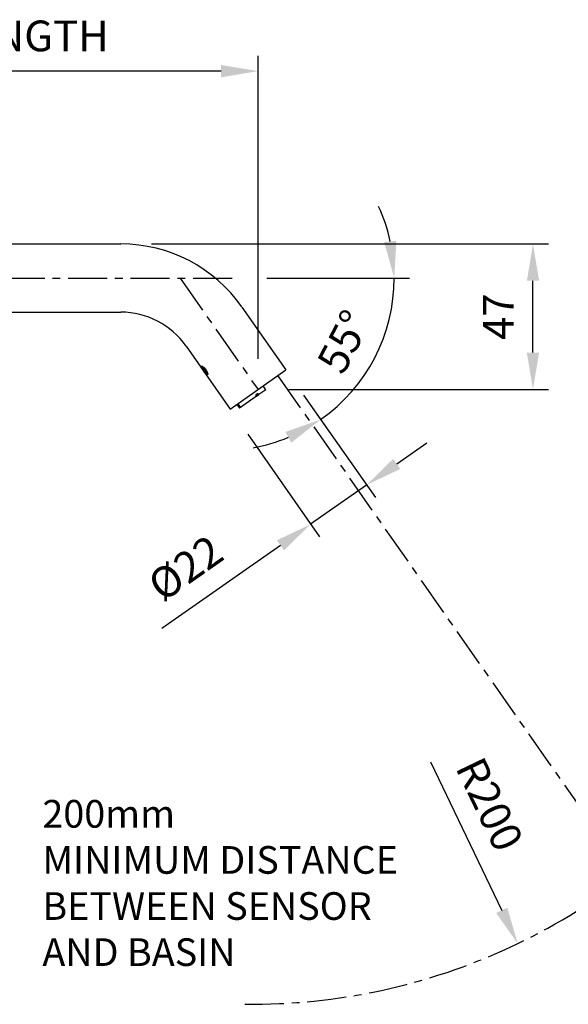
# Model space of a CAD drawing. Units: millimetres. Extents: x -92 to 623, y -1539 to -509.
# Drawn here: x 216 to 394, y -829 to -509 of the extents above; entities that cross this region are included whole.
import ezdxf

# ---------------------------------------------------------------- set-up
doc = ezdxf.new("R2010")
doc.units = ezdxf.units.MM
doc.linetypes.add('CENTER', pattern=[50.8, 31.75, -6.35, 6.35, -6.35])
doc.linetypes.add('CENTERX2', pattern=[20.32, 12.7, -2.54, 2.54, -2.54])
for name, color, linetype in [('CL', 1, 'CENTER'), ('DETAIL', 2, 'Continuous'), ('DIMS', 7, 'Continuous')]:
    doc.layers.add(name, color=color, linetype=linetype)
doc.styles.add('FASTRACK', font='arial.ttf', dxfattribs={"height": 10})
doc.dimstyles.new('fastrack', dxfattribs={"dimtxt": 10, "dimasz": 12, "dimexe": 5, "dimexo": 10, "dimgap": 5, "dimtad": 1, "dimdec": 1, "dimdsep": 46, "dimtxsty": 'FASTRACK', "dimcen": 2.5, "dimadec": 0, "dimazin": 0, "dimtfac": 1, "dimtdec": 1, "dimtmove": 0, "dimatfit": 3, "dimfxl": 1.25, "dimarcsym": 0})

# ---------------------------------------------------------------- blocks, each defined once
blk = doc.blocks.new('*D1')
at = {"layer": 'Defpoints', "color": 0, "transparency": 16777216}
for p in [(302.43, -623.01), (284.24, -635.75), (310.47, -673.2)]:
    blk.add_point(p, dxfattribs=at)
at = {"layer": 'DIMS', "color": 0, "lineweight": -2, "transparency": 16777216}
for p, q in [((308.17, -631.21), (331.52, -664.56)), ((289.98, -643.94), (313.33, -677.29)), ((338.48, -653.58), (348.31, -646.7)), ((328.65, -660.46), (310.47, -673.2)), ((300.64, -680.08), (262.05, -707.1))]:
    blk.add_line(p, q, dxfattribs=at)
at = {"layer": 'DIMS', "color": 0, "transparency": 16777216}
for points in [[(337.33, -651.94), (339.63, -655.22), (328.65, -660.46)], [(299.49, -678.44), (301.78, -681.72), (310.47, -673.2)]]:
    blk.add_solid(points, dxfattribs=at)
at = {"layer": 'DIMS', "color": 0, "transparency": 16777216, "insert": (270.47, -688.52), "char_height": 10, "attachment_point": 5, "rotation": 35.0001, "style": 'FASTRACK'}
blk.add_mtext('%%C22', dxfattribs=at)
blk = doc.blocks.new('*D2')
at = {"layer": 'Defpoints', "color": 0, "transparency": 16777216}
for p in [(143.34, -525.8), (143.34, -570.64), (293.34, -629.38)]:
    blk.add_point(p, dxfattribs=at)
at = {"layer": 'DIMS', "color": 0, "lineweight": -2, "transparency": 16777216}
for p, q in [((143.34, -560.64), (143.34, -520.8)), ((293.34, -619.38), (293.34, -520.8)), ((281.34, -525.8), (155.34, -525.8))]:
    blk.add_line(p, q, dxfattribs=at)
at = {"layer": 'DIMS', "color": 0, "transparency": 16777216}
for points in [[(155.34, -523.8), (155.34, -527.8), (143.34, -525.8)], [(281.34, -523.8), (281.34, -527.8), (293.34, -525.8)]]:
    blk.add_solid(points, dxfattribs=at)
at = {"layer": 'DIMS', "color": 0, "transparency": 16777216, "insert": (218.34, -515.63), "char_height": 10, "attachment_point": 5, "style": 'FASTRACK'}
blk.add_mtext('LENGTH', dxfattribs=at)
blk = doc.blocks.new('*D5')
at = {"layer": 'Defpoints', "color": 0, "transparency": 16777216}
for p in [(248.69, -582.02), (382.83, -582.02), (293.34, -629.38)]:
    blk.add_point(p, dxfattribs=at)
at = {"layer": 'DIMS', "color": 0, "lineweight": -2, "transparency": 16777216}
for p, q in [((258.69, -582.02), (387.83, -582.02)), ((382.83, -617.38), (382.83, -594.02)), ((303.34, -629.38), (387.83, -629.38))]:
    blk.add_line(p, q, dxfattribs=at)
at = {"layer": 'DIMS', "color": 0, "transparency": 16777216}
for points in [[(380.83, -594.02), (384.83, -594.02), (382.83, -582.02)], [(380.83, -617.38), (384.83, -617.38), (382.83, -629.38)]]:
    blk.add_solid(points, dxfattribs=at)
at = {"layer": 'DIMS', "color": 0, "transparency": 16777216, "insert": (372.83, -605.7), "char_height": 10, "attachment_point": 5, "rotation": 90, "style": 'FASTRACK'}
blk.add_mtext('47', dxfattribs=at)
blk = doc.blocks.new('*D12')
at = {"layer": 'Defpoints', "color": 0, "transparency": 16777216}
for p in [(129.94, -593.12), (286.24, -593.12), (288.09, -602.54), (302.43, -623.01), (326.56, -626.67)]:
    blk.add_point(p, dxfattribs=at)
at = {"layer": 'DIMS', "color": 0, "lineweight": -2, "transparency": 16777216}
for p, q in [((296.24, -593.12), (342.67, -593.12)), ((308.17, -631.21), (316.59, -643.23))]:
    blk.add_line(p, q, dxfattribs=at)
for start, end in [(12.2641, 24.5281), (305.0001, 0), (280.472, 292.736)]:
    blk.add_arc((281.5, -593.12), 56.17, start, end, dxfattribs=at)
at = {"layer": 'DIMS', "color": 0, "transparency": 16777216}
for points in [[(338.38, -580.98), (334.4, -581.41), (337.67, -593.12)], [(302.24, -643.18), (304.17, -646.68), (313.72, -639.14)]]:
    blk.add_solid(points, dxfattribs=at)
at = {"layer": 'DIMS', "color": 0, "transparency": 16777216, "insert": (322.38, -614.4), "char_height": 10, "attachment_point": 5, "rotation": 62.5, "style": 'FASTRACK'}
blk.add_mtext('55°', dxfattribs=at)
blk = doc.blocks.new('*D17')
at = {"color": 0, "lineweight": -2, "transparency": 16777216}
blk.add_line((349.43, -750.49), (372.67, -798.83), dxfattribs=at)
at = {"color": 0, "transparency": 16777216}
blk.add_solid([(374.47, -797.96), (370.86, -799.69), (377.86, -809.64)], dxfattribs=at)
at = {"layer": 'Defpoints', "color": 0, "transparency": 16777216}
for p in [(291.21, -629.39), (377.86, -809.64)]:
    blk.add_point(p, dxfattribs=at)
at = {"color": 0, "transparency": 16777216, "insert": (367.55, -764.87), "char_height": 10, "attachment_point": 5, "rotation": 295.6764, "style": 'FASTRACK'}
blk.add_mtext('R200', dxfattribs=at)

msp = doc.modelspace()

# ---------------------------------------------------------------- linework, layer by layer
at = {"layer": 'CL', "linetype": 'CENTERX2'}
msp.add_line((299.8, -624.89), (413.67, -787.51), dxfattribs=at)
msp.add_arc((291.21, -629.39), 200, 269.3899, 320.3719, dxfattribs=at)
at = {"layer": 'DETAIL'}
for p, q in [((180.34, -582.02), (248.69, -582.02)), ((180.34, -604.22), (248.69, -604.22)), ((288.09, -602.54), (302.43, -623.01)), ((269.9, -615.27), (284.24, -635.75)), ((275.61, -622.23), (276.03, -623.12)), ((276.37, -622.89), (276.03, -623.12)), ((276.03, -623.12), (276.73, -623.88)), ((276.95, -624.26), (276.82, -624.19)), ((284.24, -635.75), (302.43, -623.01)), ((293.3, -630.63), (292.55, -631.16)), ((293.2, -631.31), (292.91, -630.9)), ((293.2, -631.31), (293.59, -631.04)), ((293.3, -630.63), (293.59, -631.04)), ((295.88, -629.43), (293.59, -631.04)), ((295.88, -629.43), (295.02, -628.21)), ((286.42, -634.23), (287.28, -635.46)), ((286.74, -634), (287.6, -635.23)), ((292.83, -631.57), (287.6, -635.23)), ((292.55, -631.16), (292.83, -631.57)), ((292.83, -631.57), (293.2, -631.31)), ((287.6, -635.23), (287.28, -635.46))]:
    msp.add_line(p, q, dxfattribs=at)
at = {"layer": 'DETAIL', "color": 3, "linetype": 'CENTERX2'}
for p, q in [((129.94, -593.12), (286.24, -593.12)), ((267.95, -593.12), (293.34, -629.38))]:
    msp.add_line(p, q, dxfattribs=at)
at = {"layer": 'DETAIL'}
for radius in [48.1, 25.9]:
    msp.add_arc((248.69, -630.12), radius, 35.0001, 90.0001, dxfattribs=at)
for points, knots in [([(276.9, -624.6), (276.84, -624.6), (276.73, -624.62), (276.43, -624.36), (276.08, -623.95), (275.69, -623.42), (275.33, -622.88), (275.06, -622.41), (274.92, -622.04), (274.98, -621.94), (275, -621.89)], [0, 0, 0, 0, 0.125078, 0.250066, 0.374987, 0.499882, 0.62486, 0.749986, 0.875057, 1, 1, 1, 1]), ([(275, -621.89), (275.07, -621.88), (275.19, -621.85), (275.57, -622.05), (276, -622.42), (276.41, -622.92), (276.74, -623.48), (276.94, -624.01), (277, -624.43), (276.93, -624.54), (276.9, -624.6)], [0, 0, 0, 0, 0.12488, 0.249795, 0.374749, 0.499794, 0.624834, 0.749788, 0.874677, 1, 1, 1, 1]), ([(276.82, -624.19), (276.75, -624.13), (276.6, -624.02), (276.33, -623.76), (276.06, -623.44), (275.79, -623.08), (275.55, -622.71), (275.35, -622.34), (275.19, -622), (275.13, -621.81), (275.1, -621.72)], [0, 0, 0, 0, 0.125159, 0.25008, 0.374268, 0.500316, 0.625387, 0.750266, 0.875395, 1, 1, 1, 1])]:
    msp.add_open_spline(points, degree=3, knots=knots, dxfattribs=at)

# ---------------------------------------------------------------- texts
at = {"layer": 'DIMS', "linetype": 'Continuous', "lineweight": 18, "insert": (223.16, -762.92), "char_height": 9, "attachment_point": 1, "style": 'FASTRACK'}
msp.add_mtext('200mm \\PMINIMUM DISTANCE\\PBETWEEN SENSOR\\PAND BASIN', dxfattribs=at)

# ---------------------------------------------------------------- dimensions: what is measured, and where the dimension line sits
dim = msp.add_radius_dim(center=(291.21, -629.39), mpoint=(377.86, -809.64), dimstyle='fastrack')
dim.commit()
dim.dimension.update_dxf_attribs({"geometry": '*D17', "text_midpoint": (358.45, -769.25), "dimtype": 164})
at = {"layer": 'DIMS'}
dim = msp.add_linear_dim(base=(143.34, -525.8), p1=(293.34, -629.38), p2=(143.34, -570.64), text='LENGTH', dimstyle='fastrack', dxfattribs=at)
dim.commit()
dim.dimension.update_dxf_attribs({"geometry": '*D2', "text_midpoint": (218.34, -515.63)})
dim = msp.add_angular_dim_2l(base=(326.56, -626.67), line1=((129.94, -593.12), (286.24, -593.12)), line2=((288.09, -602.54), (302.43, -623.01)), dimstyle='fastrack', dxfattribs=at)
dim.commit()
dim.dimension.update_dxf_attribs({"geometry": '*D12', "text_midpoint": (322.38, -614.4)})
dim = msp.add_linear_dim(base=(382.83, -582.02), p1=(293.34, -629.38), p2=(248.69, -582.02), angle=90, dimstyle='fastrack', override={"dimdec": 0}, dxfattribs=at)
dim.commit()
dim.dimension.update_dxf_attribs({"geometry": '*D5', "text_midpoint": (372.83, -605.7)})
dim = msp.add_aligned_dim(p1=(302.43, -623.01), p2=(284.24, -635.75), distance=45.72, text='%%C<>', dimstyle='fastrack', override={"dimdec": 0}, dxfattribs=at)
dim.commit()
dim.dimension.update_dxf_attribs({"geometry": '*D1', "text_midpoint": (270.47, -688.52)})

doc.saveas('drawing.dxf')
